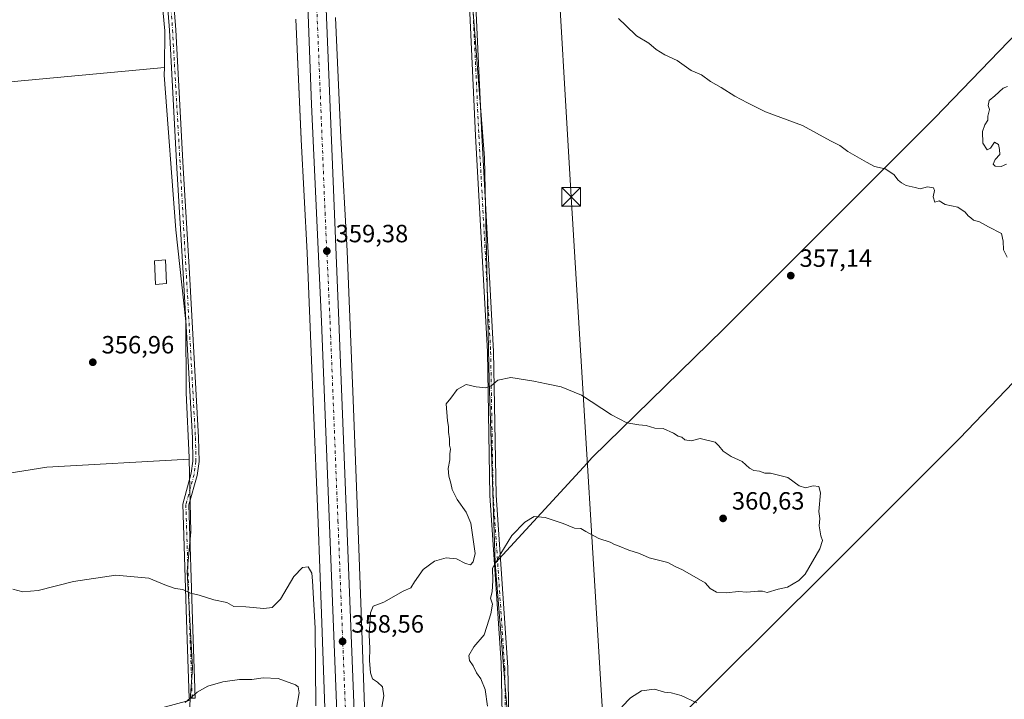
# Model space of a CAD drawing. Units: metres. Extents: x 608271 to 611745, y 4676063 to 4678430.
# Drawn here: x 610561 to 610956, y 4676255 to 4676527 of the extents above; entities that cross this region are included whole.
import ezdxf

# ---------------------------------------------------------------- set-up
doc = ezdxf.new("R2010")
doc.units = ezdxf.units.M
doc.header["$MEASUREMENT"] = 0
doc.linetypes.add('DGN Style 4', pattern=[2.638475, 1.318413, -0.659207, 0.001648, -0.659207])
for name, color, linetype, lineweight in [('Arbolado forestal CxS', 92, 'Continuous', 0), ('Carretera de calzada única Cxs', 7, 'Continuous', 13), ('Carretera de calzada única eje', 7, 'DGN Style 4', 0), ('Cultivos herbáceos CxS', 92, 'Continuous', 0), ('Cultivos leñosos CxS', 92, 'Continuous', 0), ('Curva de nivel normal', 30, 'Continuous', 0), ('Edificación ligera Cxs', 1, 'Continuous', 0), ('Núcleo urbano CxS', 7, 'Continuous', 0), ('Pista no pavimentada Cxs', 111, 'Continuous', 0), ('Pista no pavimentada eje', 91, 'DGN Style 4', 0), ('Provincia CxS', 1, 'Continuous', 0), ('Punto de cota en terreno', 7, 'Continuous', 0), ('Rótulo de punto de cota en terreno', 7, 'Continuous', 0), ('Tendido', 6, 'Continuous', 0), ('Torre de tendido puntual', 7, 'Continuous', 0)]:
    doc.layers.add(name, color=color, linetype=linetype, lineweight=lineweight)
doc.styles.add('Style-Arial', font='txt')

# ---------------------------------------------------------------- blocks, each defined once
blk = doc.blocks.new('*U11')
at = {"layer": 'Cultivos herbáceos CxS', "color": 92, "linetype": 'Continuous', "lineweight": 0}
blk.add_polyline3d([(610370.5598, 4676652.3166, 355.8965), (610613.1497, 4676674.2373, 356.7549), (610613.3203, 4676672.7969, 356.7595), (610613.2373, 4676671.2849, 356.7639), (610611.1015, 4676632.0913, 355.9988), (610611.7893, 4676602.8873, 355.8802), (610614.9999, 4676590.0753, 356.0156), (610617.0703, 4676547.3365, 356.8436), (610619.3861, 4676523.0087, 357.6908), (610619.2043, 4676508.2189, 358.0756), (610287.0745, 4676477.3747, 358.4094)], dxfattribs=at)
blk = doc.blocks.new('*U12')
at = {"layer": 'Núcleo urbano CxS', "color": 7, "linetype": 'Continuous', "lineweight": 0}
for points in [[(610687.8964, 4676528.3203, 357.9804), (610690.0713, 4676480.2027, 358.5635), (610692.5171, 4676434.7271, 358.8555), (610692.5221, 4676434.6253, 358.8557), (610694.9715, 4676374.9253, 359.6414), (610694.9718, 4676374.9179, 359.6415), (610694.972, 4676374.9103, 359.6417), (610696.8813, 4676326.1305, 359.1416), (610696.8818, 4676326.1206, 359.1414), (610696.882, 4676326.1109, 359.1412), (610698.2115, 4676289.8305, 358.7488), (610698.2116, 4676289.8275, 358.7488), (610700.1197, 4676236.7079, 357.7572)], [(610684.1312, 4676236.1011, 358.3773), (610682.2223, 4676289.2489, 359.5397), (610680.8929, 4676325.5147, 359.1886), (610678.9845, 4676374.2771, 359.4308), (610676.5379, 4676433.9181, 358.6633), (610674.0921, 4676479.3775, 358.6296), (610674.0887, 4676479.4457, 358.6279), (610671.9087, 4676527.6855, 357.2555)]]:
    blk.add_polyline3d(points, dxfattribs=at)
blk = doc.blocks.new('5PATER')
at = {"layer": 'Punto de cota en terreno', "linetype": 'Continuous', "lineweight": 0}
h = blk.add_hatch(color=51, dxfattribs=at)
edge = h.paths.add_edge_path()
edge.add_ellipse((0, 0), major_axis=(-0.11, -0.111), ratio=0.999422, start_angle=0, end_angle=360)
blk = doc.blocks.new('5TTEND')
at = {"layer": 'Provincia CxS', "color": 7, "linetype": 'Continuous', "lineweight": 0}
for p, q in [((-0.375, 0.3754), (0.375, -0.3746)), ((0.372, 0.3784), (-0.372, -0.3776))]:
    blk.add_line(p, q, dxfattribs=at)
at = {"layer": 'Provincia CxS', "color": 7, "linetype": 'Continuous', "lineweight": 0, "flags": 128}
blk.add_lwpolyline([(-0.375, -0.3746), (0.375, -0.3746), (0.375, 0.3754), (-0.375, 0.3754), (-0.372, -0.3776)], dxfattribs=at)

msp = doc.modelspace()

# ---------------------------------------------------------------- linework, layer by layer
at = {"layer": 'Arbolado forestal CxS', "color": 92, "linetype": 'Continuous', "lineweight": 0}
for points in [[(610613.15, 4676674.24, 356.75), (610613.32, 4676672.8, 356.76), (610613.24, 4676671.28, 356.76), (610611.1, 4676632.09, 356), (610611.79, 4676602.89, 355.88), (610615, 4676590.08, 356.02), (610617.07, 4676547.34, 356.84), (610619.39, 4676523.01, 357.69), (610619.2, 4676508.22, 358.08)], [(610533.73, 4676170, 349.64), (610604.02, 4676177.11, 350.05), (610611.45, 4676185.54, 350.91), (610620.71, 4676196.56, 352.3), (610626.13, 4676209.4, 354.21), (610628.08, 4676234.22, 357.91), (610629.54, 4676254.37, 360.21), (610630.48, 4676267.3, 360.88), (610628.3, 4676306, 359.62), (610629.83, 4676321.92, 358.69), (610629.14, 4676351.12, 357.99), (610629.13, 4676351.75, 357.99), (610627.88, 4676377.77, 358.27), (610627.85, 4676406.35, 359.2), (610623.86, 4676443.07, 359.73), (610619.17, 4676505.24, 358.13), (610619.2, 4676508.22, 358.08), (610619.39, 4676523.01, 357.69), (610617.07, 4676547.34, 356.84)], [(610742.48, 4676541.48, 359.5), (610743.26, 4676528.6, 359.55), (610747.65, 4676471.96, 358.26), (610749.57, 4676382.72, 360.06), (610752.05, 4676309.32, 360.2)], [(610671.91, 4676527.69, 357.26), (610674.09, 4676479.45, 358.63), (610674.09, 4676479.38, 358.63), (610676.54, 4676433.92, 358.66), (610678.98, 4676374.28, 359.43), (610680.89, 4676325.51, 359.19), (610682.22, 4676289.25, 359.54), (610684.13, 4676236.1, 358.38), (610684.13, 4676236.04, 358.37), (610686.04, 4676192.77, 355.53), (610686.85, 4676160.77, 352.6), (610686.85, 4676133.88, 350.24), (610686.85, 4676133.66, 350.2), (610687.39, 4676114.35, 348.2), (610686.7, 4676100.63, 347.85), (610686.7, 4676100.54, 347.85), (610686.68, 4676100.1, 347.82), (610478.51, 4676096.84, 337.58)], [(610671.91, 4676527.69, 357.26), (610674.09, 4676479.45, 358.63), (610674.09, 4676479.38, 358.63), (610676.54, 4676433.92, 358.66), (610678.98, 4676374.28, 359.43), (610680.89, 4676325.51, 359.19), (610682.22, 4676289.25, 359.54), (610684.13, 4676236.1, 358.38), (610684.13, 4676236.04, 358.37), (610686.04, 4676192.77, 355.53), (610686.85, 4676160.77, 352.6), (610686.85, 4676133.88, 350.24), (610686.85, 4676133.66, 350.2), (610687.39, 4676114.35, 348.2), (610686.7, 4676100.63, 347.85), (610686.7, 4676100.54, 347.85), (610686.68, 4676100.1, 347.82)], [(610700.12, 4676236.71, 357.76), (610698.21, 4676289.83, 358.75), (610698.21, 4676289.83, 358.75), (610696.88, 4676326.11, 359.14), (610696.88, 4676326.12, 359.14), (610696.88, 4676326.13, 359.14), (610694.97, 4676374.91, 359.64), (610694.97, 4676374.92, 359.64), (610694.97, 4676374.93, 359.64), (610692.52, 4676434.63, 358.86), (610692.52, 4676434.73, 358.86), (610690.07, 4676480.2, 358.56), (610687.9, 4676528.32, 357.98)], [(610687.9, 4676528.32, 357.98), (610690.07, 4676480.2, 358.56), (610692.52, 4676434.73, 358.86), (610692.52, 4676434.63, 358.86), (610694.97, 4676374.93, 359.64), (610694.97, 4676374.92, 359.64), (610694.97, 4676374.91, 359.64), (610696.88, 4676326.13, 359.14), (610696.88, 4676326.12, 359.14), (610696.88, 4676326.11, 359.14), (610698.21, 4676289.83, 358.75), (610698.21, 4676289.83, 358.75), (610700.12, 4676236.71, 357.76), (610702.03, 4676193.4, 354.34), (610702.03, 4676193.25, 354.33), (610702.17, 4676187.78, 353.86), (610701.86, 4676175.25, 352.8), (610703.77, 4676171.28, 352.43), (610707.01, 4676163.54, 351.63), (610710.5, 4676155.17, 350.78), (610714.28, 4676146.14, 350.11), (610728.66, 4676114.03, 346.87), (610732.66, 4676101.07, 345.76), (610732.72, 4676100.82, 345.74)], [(610743.26, 4676528.6, 359.55), (610747.65, 4676471.96, 358.26), (610749.57, 4676382.72, 360.06), (610752.05, 4676309.32, 360.2), (610756.68, 4676251.77, 359.28)], [(610619.2, 4676508.22, 358.08), (610619.17, 4676505.24, 358.13), (610623.86, 4676443.07, 359.73), (610627.85, 4676406.35, 359.2), (610627.88, 4676377.77, 358.27), (610629.13, 4676351.75, 357.99), (610629.14, 4676351.12, 357.99)], [(610629.14, 4676351.12, 357.99), (610629.83, 4676321.92, 358.69), (610628.3, 4676306, 359.62), (610630.48, 4676267.3, 360.88), (610629.54, 4676254.37, 360.21)], [(610752.05, 4676309.32, 360.2), (610756.68, 4676251.77, 359.28), (610760.07, 4676241.72, 358.79), (610762.04, 4676224.39, 357.72), (610768.67, 4676199.23, 356.2)]]:
    msp.add_polyline3d(points, dxfattribs=at)
at = {"layer": 'Carretera de calzada única Cxs', "color": 7, "linetype": 'Continuous', "lineweight": 13}
for points in [[(610691.38, 4676100.17, 347.34), (610691.92, 4676111.71, 348.26), (610691.77, 4676120.63, 349.07), (610691.64, 4676133.25, 350.63), (610691.61, 4676141.64, 350.93), (610691.26, 4676150.6, 351.23), (610690.62, 4676189.12, 355.28), (610689.56, 4676221.28, 356.42), (610688.58, 4676246.22, 357.76), (610682.23, 4676406.36, 359.67), (610678.22, 4676493.46, 358.53), (610675.5, 4676569.32, 358.24), (610666.86, 4676748.85, 359.38), (610663.47, 4676833.55, 356.64), (610660.36, 4676888.46, 355.8), (610658.71, 4676929.4, 356.24)], [(610667.77, 4676880.9, 356.04), (610670.43, 4676833.88, 356.5), (610673.82, 4676749.16, 359.43), (610682.53, 4676571.46, 358.28), (610689.19, 4676406.67, 359.52), (610695.54, 4676246.5, 357.79), (610696.52, 4676221.53, 356.35), (610697.23, 4676189.23, 354.23), (610697.46, 4676184.37, 353.71)], [(610682.53, 4676571.46, 358.28), (610689.19, 4676406.67, 359.52), (610695.54, 4676246.5, 357.79)], [(610688.58, 4676246.22, 357.76), (610682.23, 4676406.36, 359.67), (610678.22, 4676493.46, 358.53), (610675.5, 4676569.32, 358.24)]]:
    msp.add_polyline3d(points, dxfattribs=at)
at = {"layer": 'Carretera de calzada única eje', "color": 7, "linetype": 'DGN Style 4', "lineweight": 0}
msp.add_polyline3d([(610661.71, 4676941.39, 356.46), (610663.01, 4676909.06, 356.15), (610663.84, 4676888.63, 355.93), (610665.39, 4676861.17, 356.11), (610666.95, 4676833.71, 356.76), (610668.64, 4676791.35, 358.42), (610670.34, 4676749, 359.28), (610674.7, 4676660.15, 359.07), (610679.01, 4676570.39, 358.36), (610680.38, 4676532.46, 358.22), (610683.7, 4676450.07, 359.3), (610685.71, 4676406.51, 359.64), (610688.88, 4676326.43, 359.56), (610692.06, 4676246.36, 357.84), (610693.04, 4676221.4, 356.5), (610693.57, 4676205.32, 355.32), (610693.92, 4676189.17, 355.37)], dxfattribs=at)
at = {"layer": 'Cultivos herbáceos CxS', "color": 92, "linetype": 'Continuous', "lineweight": 0, "extrusion": (0.000996435, 9.25368e-05, 0.999999), "elevation": 1399.27, "flags": 128}
msp.add_lwpolyline([(610618.54, 4676508.11), (610286.41, 4676477.27)], dxfattribs=at)
at = {"layer": 'Cultivos herbáceos CxS', "color": 92, "linetype": 'Continuous', "lineweight": 0}
for points in [[(610961.73, 4676522.44, 360.65), (610928.5, 4676488.07, 360.38), (610890.69, 4676450.26, 359.07), (610843.71, 4676403.28, 358.02), (610791, 4676351.72, 360.83), (610788.98, 4676349.52, 360.85), (610752.05, 4676309.32, 360.2), (610749.57, 4676382.72, 360.06), (610747.65, 4676471.96, 358.26), (610743.26, 4676528.6, 359.55), (610742.48, 4676541.48, 359.5), (610775.59, 4676573.76, 360.74), (610962.49, 4676756.03, 356.46), (610905.47, 4676805.92, 356.52)], [(610613.15, 4676674.24, 356.75), (610613.32, 4676672.8, 356.76), (610613.24, 4676671.28, 356.76), (610611.1, 4676632.09, 356), (610611.79, 4676602.89, 355.88), (610615, 4676590.08, 356.02), (610617.07, 4676547.34, 356.84), (610619.39, 4676523.01, 357.69), (610619.2, 4676508.22, 358.08)], [(610742.48, 4676541.48, 359.5), (610743.26, 4676528.6, 359.55), (610747.65, 4676471.96, 358.26), (610749.57, 4676382.72, 360.06), (610752.05, 4676309.32, 360.2)], [(610768.67, 4676199.23, 356.2), (610796.68, 4676222.49, 353.58), (610822.39, 4676243.85, 353.87), (610884.26, 4676305.24, 360.07), (610938.45, 4676359.45, 356.77), (610960.04, 4676382, 357.14), (610960.49, 4676419.73, 359.88), (610961.73, 4676522.44, 360.65), (610928.5, 4676488.07, 360.38), (610890.69, 4676450.26, 359.07), (610843.71, 4676403.28, 358.02), (610791, 4676351.72, 360.83), (610788.98, 4676349.52, 360.85), (610752.05, 4676309.32, 360.2)], [(610968.6, 4676230.26, 356.15), (610936.52, 4676194.74, 358.39), (610882.82, 4676145.01, 352.89), (610838.26, 4676102.47, 343.47), (610798.38, 4676101.85, 343.79), (610793.41, 4676110.3, 344.82), (610788.33, 4676124.38, 346.48), (610782.1, 4676145.98, 349.54), (610773.95, 4676171.4, 353.3), (610768.67, 4676199.23, 356.2), (610796.68, 4676222.49, 353.58), (610822.39, 4676243.85, 353.87), (610884.26, 4676305.24, 360.07), (610938.45, 4676359.45, 356.77), (610960.04, 4676382, 357.14)], [(610629.14, 4676351.12, 357.99), (610572.06, 4676347.86, 356.09), (610454.57, 4676329.24, 353.29), (610355.29, 4676306.45, 356.97), (610331.31, 4676305.97, 357.79)], [(610454.57, 4676329.24, 353.29), (610572.06, 4676347.86, 356.09), (610629.14, 4676351.12, 357.99), (610629.83, 4676321.92, 358.69), (610628.3, 4676306, 359.62), (610630.48, 4676267.3, 360.88), (610629.54, 4676254.37, 360.21), (610613.26, 4676249.98, 361.03), (610551.61, 4676230.04, 360.86)], [(610629.14, 4676351.12, 357.99), (610629.83, 4676321.92, 358.69), (610628.3, 4676306, 359.62), (610630.48, 4676267.3, 360.88), (610629.54, 4676254.37, 360.21)]]:
    msp.add_polyline3d(points, dxfattribs=at)
at = {"layer": 'Cultivos leñosos CxS', "color": 92, "linetype": 'Continuous', "lineweight": 0, "extrusion": (0.000996435, 9.25368e-05, 0.999999), "elevation": 1399.27, "flags": 128}
msp.add_lwpolyline([(610618.54, 4676508.11), (610286.41, 4676477.27)], dxfattribs=at)
at = {"layer": 'Cultivos leñosos CxS', "color": 92, "linetype": 'Continuous', "lineweight": 0}
for points in [[(610768.67, 4676199.23, 356.2), (610762.04, 4676224.39, 357.72), (610760.07, 4676241.72, 358.79), (610756.68, 4676251.77, 359.28), (610752.05, 4676309.32, 360.2), (610788.98, 4676349.52, 360.85), (610791, 4676351.72, 360.83), (610843.71, 4676403.28, 358.02), (610890.69, 4676450.26, 359.07), (610928.5, 4676488.07, 360.38), (610961.73, 4676522.44, 360.65), (610960.49, 4676419.73, 359.88), (610960.04, 4676382, 357.14), (610938.45, 4676359.45, 356.77), (610884.26, 4676305.24, 360.07), (610822.39, 4676243.85, 353.87), (610796.68, 4676222.49, 353.58)], [(610629.14, 4676351.12, 357.99), (610572.06, 4676347.86, 356.09), (610454.57, 4676329.24, 353.29), (610355.29, 4676306.45, 356.97), (610331.31, 4676305.97, 357.79), (610321.72, 4676315.09, 356.88), (610314.7, 4676338.82, 358.16), (610313.55, 4676361.99, 358.11), (610318.18, 4676381.68, 359.38), (610320.5, 4676392.11, 360.05), (610292.94, 4676401.45, 359.17), (610288.06, 4676411.8, 359.53), (610286.9, 4676429.18, 358.5), (610288.06, 4676443.08, 357.15), (610293.85, 4676459.3, 357.64), (610287.07, 4676477.37, 358.41), (610619.2, 4676508.22, 358.08), (610619.17, 4676505.24, 358.13), (610623.86, 4676443.07, 359.73), (610627.85, 4676406.35, 359.2), (610627.88, 4676377.77, 358.27), (610629.13, 4676351.75, 357.99)]]:
    msp.add_polyline3d(points, close=True, dxfattribs=at)
for points in [[(610768.67, 4676199.23, 356.2), (610796.68, 4676222.49, 353.58), (610822.39, 4676243.85, 353.87), (610884.26, 4676305.24, 360.07), (610938.45, 4676359.45, 356.77), (610960.04, 4676382, 357.14), (610960.49, 4676419.73, 359.88), (610961.73, 4676522.44, 360.65), (610928.5, 4676488.07, 360.38), (610890.69, 4676450.26, 359.07), (610843.71, 4676403.28, 358.02), (610791, 4676351.72, 360.83), (610788.98, 4676349.52, 360.85), (610752.05, 4676309.32, 360.2)], [(610619.2, 4676508.22, 358.08), (610619.17, 4676505.24, 358.13), (610623.86, 4676443.07, 359.73), (610627.85, 4676406.35, 359.2), (610627.88, 4676377.77, 358.27), (610629.13, 4676351.75, 357.99), (610629.14, 4676351.12, 357.99)], [(610629.14, 4676351.12, 357.99), (610572.06, 4676347.86, 356.09), (610454.57, 4676329.24, 353.29), (610355.29, 4676306.45, 356.97), (610331.31, 4676305.97, 357.79)], [(610752.05, 4676309.32, 360.2), (610756.68, 4676251.77, 359.28), (610760.07, 4676241.72, 358.79), (610762.04, 4676224.39, 357.72), (610768.67, 4676199.23, 356.2)]]:
    msp.add_polyline3d(points, dxfattribs=at)
at = {"layer": 'Curva de nivel normal', "color": 30, "linetype": 'Continuous', "lineweight": 0, "flags": 128}
for points, elevation in [([(610957.53, 4676432.12), (610956.12, 4676435.1), (610955.95, 4676438.6), (610955.32, 4676441.63), (610950.06, 4676444.28), (610946.4, 4676446.33), (610944.09, 4676446.97), (610943.02, 4676448), (610941.83, 4676448.81), (610940.71, 4676450.24), (610937.71, 4676452.21), (610932.7, 4676453.27), (610930.26, 4676454.74), (610928.54, 4676454.22), (610927.85, 4676456.44), (610928.39, 4676458.96), (610927.96, 4676460), (610925.61, 4676460.36), (610922.58, 4676459.56), (610920.56, 4676460.12), (610916.97, 4676460.94), (610915.15, 4676462.04), (610913.74, 4676463.05), (610912.01, 4676465.31), (610908.62, 4676467.6), (610904.31, 4676468.61), (610901.04, 4676470.35), (610893.63, 4676474.6), (610890.32, 4676477.01), (610886.67, 4676478.85), (610875.34, 4676484.96), (610860.5, 4676490.54), (610853.29, 4676494.06), (610848.16, 4676496.79), (610842.68, 4676500.24), (610838.45, 4676502.63), (610834.88, 4676505.34), (610830.74, 4676507.02), (610825.01, 4676511.04), (610820.12, 4676513.39), (610816.68, 4676515.49), (610813.7, 4676517.98), (610808.68, 4676521.02), (610804.49, 4676525.19), (610801.57, 4676527.99)], 360), ([(610957.62, 4676500.68), (610956, 4676499.94), (610952.62, 4676496.87), (610950.36, 4676495.04), (610949.97, 4676493), (610950.5, 4676491.48), (610949.74, 4676488.72), (610949.82, 4676487.14), (610948.53, 4676485.31), (610947.64, 4676482.64), (610947.79, 4676477.87), (610949.5, 4676475.23), (610950.85, 4676475.87), (610952.4, 4676478.31), (610954, 4676477.31), (610954.47, 4676475.31), (610954.55, 4676473.31), (610952.7, 4676471.31), (610951.93, 4676469.52), (610952.73, 4676468.63), (610955.18, 4676468.52), (610957.29, 4676469.48)], 360), ([(610705.59, 4676246.29), (610707.32, 4676256.1), (610706.77, 4676259.82), (610704.78, 4676261.65), (610702.7, 4676262.92), (610701.91, 4676265.44), (610701.56, 4676270.28), (610701.68, 4676275.17), (610701.46, 4676280.66), (610701.93, 4676289.46), (610702.97, 4676292.1), (610707.36, 4676293.76), (610715.03, 4676298.19), (610718.16, 4676299.49), (610719.66, 4676301.95), (610723.1, 4676306.86), (610727.6, 4676310.2), (610732.26, 4676311.54), (610736.51, 4676311.13), (610740.06, 4676309.19), (610742.15, 4676308.7), (610743.18, 4676309.86), (610743.96, 4676313.32), (610742.27, 4676325.46), (610740.41, 4676329.84), (610736.72, 4676334.91), (610734.67, 4676338.97), (610734.17, 4676341.47), (610733.37, 4676344.24), (610733.16, 4676347.42), (610733.79, 4676350.79), (610733.8, 4676353.27), (610734.08, 4676355.17), (610733.69, 4676356.73), (610733.67, 4676359.3), (610733.28, 4676361.99), (610733.25, 4676364.21), (610732.84, 4676366.43), (610732.27, 4676373.32), (610734.24, 4676375.65), (610736.69, 4676379.08), (610740.36, 4676381.12), (610744.42, 4676380.16), (610748.27, 4676379.79), (610750.42, 4676380.56), (610753.02, 4676382.76), (610758.24, 4676383.93), (610767.47, 4676382.44), (610772.61, 4676381.3), (610778.5, 4676380.2), (610786.68, 4676376.8), (610798.73, 4676368.84), (610804.84, 4676365.65), (610809.71, 4676364.84), (610812.68, 4676364.64), (610816.13, 4676363.62), (610819.46, 4676363.41), (610823.62, 4676361.58), (610825.44, 4676360.41), (610826.97, 4676359.94), (610828.1, 4676358.85), (610830.67, 4676358.44)], 360), ([(610830.67, 4676358.44), (610834.27, 4676359.36), (610840.27, 4676357.91), (610841.77, 4676356.4), (610843.56, 4676354.32), (610846.71, 4676352.17), (610851.12, 4676350.16), (610854.06, 4676347.48), (610855.79, 4676346.6), (610858.17, 4676346.36), (610860.29, 4676345.49), (610862.56, 4676345.54), (610869.49, 4676343.8), (610874.1, 4676340.42), (610876.64, 4676339.62), (610879.63, 4676340.41), (610882, 4676340.09), (610882.54, 4676337.65), (610881.93, 4676330.16), (610882.27, 4676327.25), (610882.11, 4676324.42), (610882.7, 4676320.35), (610883.37, 4676318.52), (610882.29, 4676315.19), (610876.46, 4676304.94), (610873.91, 4676302.38), (610869.41, 4676299.76), (610865.67, 4676298.89), (610861.17, 4676297.64), (610859.33, 4676298.11), (610857.5, 4676298.18), (610853.01, 4676297.69), (610849.67, 4676298.06), (610844.72, 4676297.49), (610840.8, 4676297.76), (610838.26, 4676299.24), (610836.31, 4676301.54), (610827.14, 4676306.7), (610824.54, 4676307.85), (610821.26, 4676309.61), (610813.77, 4676311.58), (610809.98, 4676313.33), (610805.6, 4676314.57), (610801.83, 4676316.14), (610799.85, 4676316.82), (610798.11, 4676317.75), (610793.64, 4676319.28), (610788.43, 4676322.06), (610786.34, 4676323.31), (610783.84, 4676323.47), (610779.32, 4676325.3), (610772.04, 4676327.67), (610767.66, 4676328.15), (610763.9, 4676325.89), (610758.68, 4676320.51), (610754.3, 4676313.33), (610750.99, 4676307.44), (610751.1, 4676302.37), (610750.8, 4676297.84), (610750.16, 4676295.33), (610750.86, 4676293), (610750.31, 4676289), (610748.61, 4676284), (610747.57, 4676280.66), (610743.42, 4676275.8), (610741.46, 4676272.38), (610741.68, 4676270.32), (610743.18, 4676268.15), (610744.44, 4676265.41), (610746.29, 4676262.98), (610747.96, 4676258.66), (610748.92, 4676252)], 360), ([(610676.88, 4676307.85), (610674.67, 4676307.66), (610671.19, 4676304.06), (610665.85, 4676295), (610662.52, 4676291.61), (610659.16, 4676291.25), (610651.93, 4676291.84), (610647.09, 4676292.05), (610644.26, 4676293.56), (610639.04, 4676294.63), (610633.1, 4676296.55), (610629.73, 4676297.31), (610626.54, 4676298.83), (610623.54, 4676299.17), (610619.36, 4676300.7), (610612.89, 4676303.38), (610599.7, 4676304.55), (610582.74, 4676302.04), (610568.53, 4676298.36), (610562.42, 4676297.82), (610558.41, 4676298.89)], 360), ([(610679.96, 4676252.2), (610679.68, 4676283.28), (610678.72, 4676302.26), (610678.36, 4676305.35), (610676.88, 4676307.85)], 360), ([(610627.48, 4676253.44), (610632.32, 4676257.56), (610636.7, 4676260.03), (610642.63, 4676261.76), (610649.42, 4676262.66), (610654.34, 4676262.7), (610658.84, 4676263.39), (610664.89, 4676263.14), (610671.86, 4676260.57), (610672.96, 4676259.75), (610673.25, 4676257.32), (610672.1, 4676250.46)], 360), ([(610802.88, 4676251.7), (610806.35, 4676255.33), (610810.68, 4676258.12), (610815.99, 4676258.82), (610819.93, 4676257.58), (610822.71, 4676257.36), (610826.66, 4676256.31), (610832.94, 4676253.4)], 355)]:
    msp.add_lwpolyline(points, dxfattribs=dict(at, elevation=elevation))
at = {"layer": 'Edificación ligera Cxs', "color": 1, "linetype": 'Continuous', "lineweight": 0}
msp.add_polyline3d([(610619.99, 4676421.63, 360.91), (610615.57, 4676421.15, 360.81), (610615.26, 4676430.64, 360.41), (610619.69, 4676431.12, 361.03), (610619.99, 4676421.63, 360.91)], dxfattribs=at)
msp.add_3dface([(610619.99, 4676421.63, 361.03), (610615.57, 4676421.15, 361.03), (610615.26, 4676430.64, 361.03), (610619.69, 4676431.12, 361.03)], dxfattribs=at)
at = {"layer": 'Núcleo urbano CxS', "color": 7, "linetype": 'Continuous', "lineweight": 0}
for points in [[(610671.91, 4676527.69, 357.26), (610674.09, 4676479.45, 358.63), (610674.09, 4676479.38, 358.63), (610676.54, 4676433.92, 358.66), (610678.98, 4676374.28, 359.43), (610680.89, 4676325.51, 359.19), (610682.22, 4676289.25, 359.54), (610684.13, 4676236.1, 358.38), (610684.13, 4676236.04, 358.37), (610686.04, 4676192.77, 355.53), (610686.85, 4676160.77, 352.6), (610686.85, 4676133.88, 350.24), (610686.85, 4676133.66, 350.2), (610687.39, 4676114.35, 348.2), (610686.7, 4676100.63, 347.85), (610686.7, 4676100.54, 347.85), (610686.68, 4676100.1, 347.82)], [(610687.9, 4676528.32, 357.98), (610690.07, 4676480.2, 358.56), (610692.52, 4676434.73, 358.86), (610692.52, 4676434.63, 358.86), (610694.97, 4676374.93, 359.64), (610694.97, 4676374.92, 359.64), (610694.97, 4676374.91, 359.64), (610696.88, 4676326.13, 359.14), (610696.88, 4676326.12, 359.14), (610696.88, 4676326.11, 359.14), (610698.21, 4676289.83, 358.75), (610698.21, 4676289.83, 358.75), (610700.12, 4676236.71, 357.76), (610702.03, 4676193.4, 354.34), (610702.03, 4676193.25, 354.33), (610702.17, 4676187.78, 353.86), (610701.86, 4676175.25, 352.8), (610703.77, 4676171.28, 352.43), (610707.01, 4676163.54, 351.63), (610710.5, 4676155.17, 350.78), (610714.28, 4676146.14, 350.11), (610728.66, 4676114.03, 346.87), (610732.66, 4676101.07, 345.76), (610732.72, 4676100.82, 345.74)]]:
    msp.add_polyline3d(points, dxfattribs=at)
at = {"layer": 'Pista no pavimentada Cxs', "color": 111, "linetype": 'Continuous', "lineweight": 0}
for points in [[(610793.22, 4676101.76, 351.66), (610793.22, 4676101.77, 351.65), (610779.33, 4676143.04, 348.81), (610774.03, 4676160.28, 352.13), (610772.07, 4676170.3, 354.93), (610770.63, 4676180.27, 356.03), (610764.32, 4676203.98, 357.26), (610757.65, 4676225.89, 359.13), (610754.95, 4676241.77, 361.4), (610754.4, 4676269.33, 361.16), (610749.88, 4676336.54, 367.3), (610748.88, 4676394.23, 365.34), (610744.15, 4676480.95, 368.02), (610739.83, 4676573.49, 364.71), (610737.63, 4676625.39, 368.33), (610736.25, 4676638.53, 367.46), (610732.4, 4676675.14, 371.19), (610729.54, 4676789.95, 367.13), (610725.34, 4676875.19, 364.81)], [(610738.74, 4676638.79, 364.76), (610740.12, 4676625.57, 364.44), (610742.33, 4676573.6, 361.54), (610746.65, 4676481.08, 363.23), (610751.38, 4676394.32, 361.67), (610752.38, 4676336.65, 363.47), (610757.03, 4676267.46, 359.56), (610757.57, 4676241.61, 358.83), (610760.27, 4676226.37, 358.35), (610766.94, 4676204.46, 356.61), (610773.1, 4676180.64, 354.57), (610774.54, 4676170.72, 354.06), (610776.46, 4676160.89, 351.98), (610781.71, 4676143.81, 349.12), (610795.96, 4676101.81, 350.22), (610795.96, 4676101.81, 350.22)], [(610619.63, 4676576.34, 367.95), (610623.74, 4676523.42, 365.63), (610626.78, 4676468.06, 368.69), (610629.1, 4676428.14, 368.74), (610632.94, 4676359.83, 367.25), (610633.12, 4676350.2, 368.71), (610632.31, 4676344.5, 368.6), (610629.01, 4676332.74, 360.43), (610630.49, 4676286.78, 366.64), (610631.55, 4676255.24, 364.17), (610629.15, 4676255.16, 361.91), (610628.09, 4676286.7, 363.03), (610626.6, 4676333.02, 358.58), (610629.9, 4676345.45, 364.66), (610630.59, 4676350.36, 365.59), (610630.42, 4676359.73, 363.89), (610626.58, 4676427.99, 365.87), (610624.26, 4676467.92, 364.33), (610621.22, 4676523.25, 363.14), (610617.11, 4676576.15, 365.03)], [(610619.63, 4676576.34, 367.95), (610623.74, 4676523.42, 365.63), (610626.78, 4676468.06, 368.69), (610629.1, 4676428.14, 368.74), (610632.94, 4676359.83, 367.25), (610633.12, 4676350.2, 368.71), (610632.31, 4676344.5, 368.6), (610629.01, 4676332.74, 360.43), (610630.49, 4676286.78, 366.64), (610631.55, 4676255.24, 364.17), (610629.15, 4676255.16, 361.91), (610628.09, 4676286.7, 363.03), (610626.6, 4676333.02, 358.58), (610629.9, 4676345.45, 364.66), (610630.59, 4676350.36, 365.59), (610630.42, 4676359.73, 363.89), (610626.58, 4676427.99, 365.87), (610624.26, 4676467.92, 364.33), (610621.22, 4676523.25, 363.14), (610617.11, 4676576.15, 365.03)], [(610754.95, 4676241.77, 361.4), (610754.4, 4676269.33, 361.16), (610749.88, 4676336.54, 367.3), (610748.88, 4676394.23, 365.34), (610744.15, 4676480.95, 368.02), (610739.83, 4676573.49, 364.71)], [(610742.33, 4676573.6, 361.54), (610746.65, 4676481.08, 363.23), (610751.38, 4676394.32, 361.67), (610752.38, 4676336.65, 363.47), (610757.03, 4676267.46, 359.56), (610757.57, 4676241.61, 358.83)]]:
    msp.add_polyline3d(points, dxfattribs=at)
at = {"layer": 'Pista no pavimentada eje', "color": 91, "linetype": 'DGN Style 4', "lineweight": 0}
for points in [[(610737.37, 4676640.31, 365.74), (610738.92, 4676625.48, 366.3), (610741.13, 4676573.55, 363.05), (610745.45, 4676481.02, 365.52), (610750.18, 4676394.28, 363.43), (610751.18, 4676336.6, 365.31), (610755.83, 4676267.36, 359.95), (610756.22, 4676241.45, 360.08), (610758.92, 4676225.97, 358.73), (610765.59, 4676204.46, 356.94), (610771.91, 4676180.46, 354.97), (610773.36, 4676170.52, 354.2), (610775.29, 4676160.6, 352.02), (610780.57, 4676143.44, 348.97), (610794.65, 4676101.79, 350.91)], [(610616.11, 4676608.15, 365.04), (610622.48, 4676523.34, 364.77), (610631.68, 4676359.78, 365.83), (610631.86, 4676350.28, 367.71), (610631.11, 4676344.98, 366.62), (610627.81, 4676332.88, 359.02), (610629.29, 4676286.74, 364.83), (610630.35, 4676255.2, 363.03)]]:
    msp.add_polyline3d(points, dxfattribs=at)
at = {"layer": 'Tendido', "color": 6, "linetype": 'Continuous', "lineweight": 0}
msp.add_polyline3d([(610803.37, 4676101.92, 345.15), (610797.03, 4676216.64, 357.42), (610782.51, 4676456.33, 361.03), (610769.36, 4676679.57, 362.37), (610750.22, 4676957.21, 359.44), (610736.35, 4677172.96, 375.02), (610725.94, 4677329.84, 376.78), (610710.99, 4677567.46, 360.14)], dxfattribs=at)

# ---------------------------------------------------------------- block references
at = {"layer": 'Cultivos herbáceos CxS', "color": 92, "linetype": 'Continuous', "lineweight": 0}
msp.add_blockref('*U11', (0, 0), dxfattribs=at)
at = {"layer": 'Núcleo urbano CxS', "color": 7, "linetype": 'Continuous', "lineweight": 0}
msp.add_blockref('*U12', (0, 0), dxfattribs=at)
at = {"layer": 'Punto de cota en terreno', "color": 7, "linetype": 'Continuous', "lineweight": 0, "xscale": 10, "yscale": 10, "zscale": 10}
for p in [(610684.42, 4676434.61, 359.38), (610870.67, 4676424.76, 357.14), (610590.46, 4676390, 356.96), (610843.5, 4676327.35, 360.63), (610690.73, 4676277.99, 358.56)]:
    msp.add_blockref('5PATER', p, dxfattribs=at)
at = {"layer": 'Torre de tendido puntual', "color": 7, "linetype": 'Continuous', "lineweight": 0, "xscale": 10, "yscale": 10, "zscale": 10}
msp.add_blockref('5TTEND', (610782.51, 4676456.33, 361.03), dxfattribs=at)

# ---------------------------------------------------------------- texts
at = {"layer": 'Rótulo de punto de cota en terreno', "color": 7, "linetype": 'Continuous', "lineweight": 0, "style": 'Style-Arial'}
for s, p in [('359,38', (610687.95, 4676438.14)), ('357,14', (610874.2, 4676428.29)), ('356,96', (610593.99, 4676393.53)), ('360,63', (610847.03, 4676330.88)), ('358,56', (610694.26, 4676281.52))]:
    msp.add_text(s, height=7, dxfattribs=at).set_placement(p)

doc.saveas('drawing.dxf')
